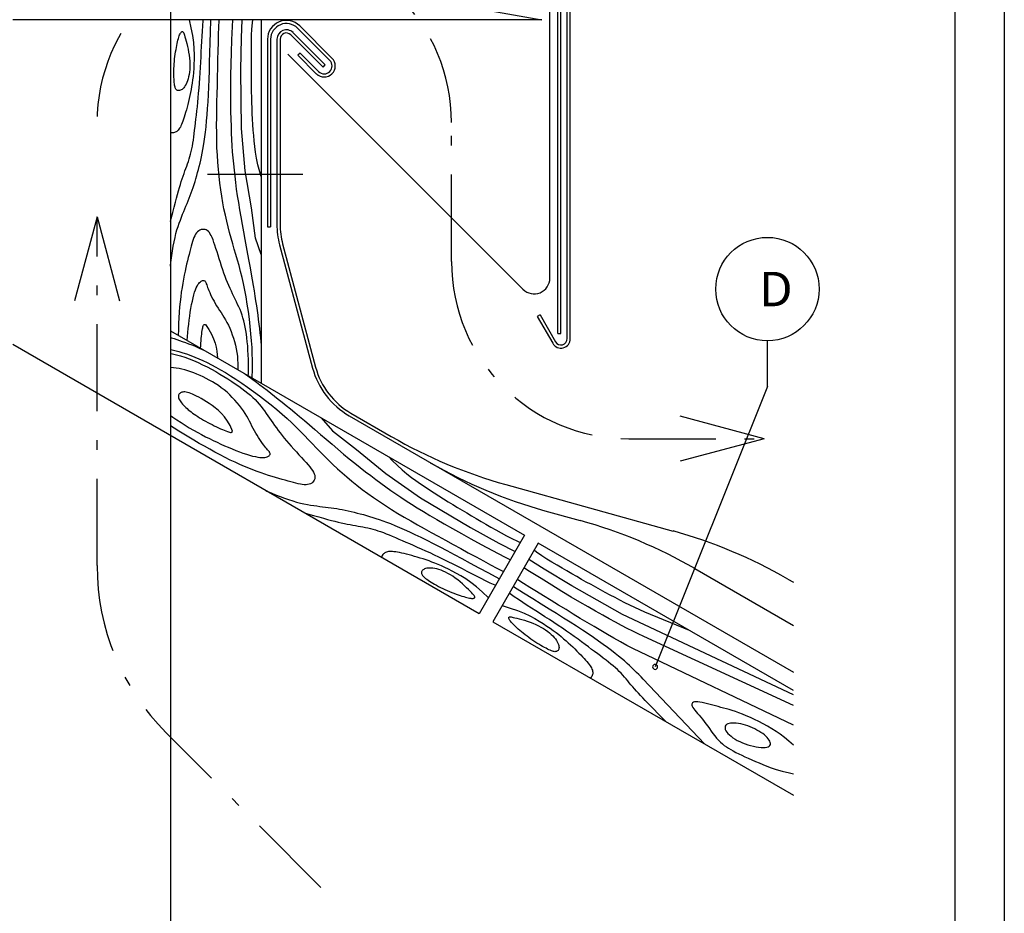
# Model space of a CAD drawing. Extents: x 2023 to 2233, y -975 to -678.
# Drawn here: x 2133 to 2233, y -827 to -736 of the extents above; entities that cross this region are included whole.
import ezdxf
from ezdxf.enums import TextEntityAlignment as Align

# ---------------------------------------------------------------- set-up
doc = ezdxf.new("R2010")
doc.units = 0
doc.header["$LTSCALE"] = 3.925
doc.linetypes.add('AUSGEZOGEN', pattern=[0])
doc.linetypes.add('MEGACAD_LTYPE4', pattern=[4, 2.25, -0.75, 0.25, -0.75])
doc.layers.get('0').update_dxf_attribs({"linetype": 'CONTINUOUS'})
doc.layers.get('DEFPOINTS').update_dxf_attribs({"linetype": 'CONTINUOUS'})
for name, color, linetype in [('00_GESAMTRASTER', 7, 'CONTINUOUS'), ('3_1_NEUBAU_NICHT_TR_', 7, 'CONTINUOUS'), ('3_2_T_REN', 7, 'CONTINUOUS'), ('99_1_B_KOTEN_BESTAND', 7, 'CONTINUOUS'), ('99_2_A_KOTEN_1974', 7, 'CONTINUOUS'), ('A__BFASSB50____', 7, 'CONTINUOUS'), ('A__BWA_TB50____', 7, 'CONTINUOUS')]:
    doc.layers.add(name, color=color, linetype=linetype)
doc.styles.add('ARIAL', font='ARIAL.TTF')

# ---------------------------------------------------------------- blocks, each defined once
blk = doc.blocks.new('NEDZINK_RAHMEN_NNN00')
at = {"layer": '00_GESAMTRASTER', "color": 1, "linetype": 'AUSGEZOGEN'}
blk.add_line((2233.24, -975), (2233.24, -678), dxfattribs=at)
at = {"layer": '99_2_A_KOTEN_1974', "color": 7, "linetype": 'AUSGEZOGEN'}
blk.add_line((2228.24, -970), (2228.24, -683), dxfattribs=at)

msp = doc.modelspace()

# ---------------------------------------------------------------- linework, layer by layer
at = {"color": 7, "linetype": 'AUSGEZOGEN'}
for p, q in [((2188.84, -768.83), (2188.84, -719.79)), ((2189.16, -768.83), (2189.16, -719.79)), ((2186.08, -766.43), (2185.8, -766.59)), ((2185.8, -766.59), (2187.37, -769.31)), ((2186.08, -766.43), (2187.65, -769.15))]:
    msp.add_line(p, q, dxfattribs=at)
at = {"color": 3, "linetype": 'MEGACAD_LTYPE4'}
for p, q in [((2177.09, -761), (2177.09, -746.88)), ((2141.09, -756.48), (2138.29, -766.91)), ((2141.09, -791.89), (2141.09, -756.48)), ((2141.09, -756.48), (2143.88, -766.91)), ((2208.84, -779), (2198.4, -776.21)), ((2195.09, -779), (2208.84, -779)), ((2208.84, -779), (2198.4, -781.8))]:
    msp.add_line(p, q, dxfattribs=at)
for centre, radius, start, end in [((2159.09, -746.88), 18, 0, 180), ((2195.09, -761), 18, 180, 270), ((2165.09, -791.89), 24, 180, 225)]:
    msp.add_arc(centre, radius, start, end, dxfattribs=at)
at = {"color": 7, "linetype": 'AUSGEZOGEN'}
for radius in [0.96, 0.64]:
    msp.add_arc((2188.2, -768.83), radius, 210, 360, dxfattribs=at)
at = {"layer": '00_GESAMTRASTER', "color": 1, "linetype": 'AUSGEZOGEN'}
for points in [[(2148.54, -756.93), (2148.62, -756.62), (2148.79, -756.01), (2148.93, -755.47), (2149.05, -754.99), (2149.16, -754.57), (2149.26, -754.18), (2149.36, -753.83), (2149.45, -753.5), (2149.55, -753.18), (2149.64, -752.88), (2149.74, -752.6), (2149.84, -752.32), (2149.93, -752.06), (2150.02, -751.8), (2150.11, -751.55), (2150.2, -751.31), (2150.28, -751.07), (2150.37, -750.83), (2150.45, -750.59), (2150.52, -750.35), (2150.59, -750.1), (2150.66, -749.84), (2150.72, -749.57), (2150.77, -749.28), (2150.82, -748.99), (2150.87, -748.68), (2150.92, -748.35), (2150.96, -748.02), (2151, -747.67), (2151.04, -747.3), (2151.09, -746.93), (2151.13, -746.53), (2151.18, -746.13), (2151.23, -745.71), (2151.28, -745.28), (2151.32, -744.83), (2151.37, -744.37), (2151.41, -743.9), (2151.45, -743.4), (2151.49, -742.9), (2151.53, -742.38), (2151.56, -741.85), (2151.59, -741.31), (2151.62, -740.77), (2151.65, -740.23), (2151.68, -739.7), (2151.7, -739.16), (2151.73, -738.64), (2151.76, -738.12), (2151.79, -737.6), (2151.83, -737.07), (2151.87, -736.54), (2151.88, -736.44)], [(2148.54, -761.47), (2148.55, -761.36), (2148.62, -760.88), (2148.68, -760.39), (2148.76, -759.92), (2148.83, -759.45), (2148.92, -759), (2149.01, -758.57), (2149.1, -758.17), (2149.21, -757.79), (2149.32, -757.44), (2149.43, -757.11), (2149.55, -756.79), (2149.66, -756.49), (2149.78, -756.2), (2149.9, -755.92), (2150.01, -755.65), (2150.12, -755.38), (2150.24, -755.11), (2150.34, -754.85), (2150.45, -754.58), (2150.55, -754.31), (2150.65, -754.04), (2150.75, -753.77), (2150.85, -753.48), (2150.95, -753.19), (2151.04, -752.89), (2151.13, -752.59), (2151.22, -752.28), (2151.3, -751.97), (2151.39, -751.65), (2151.47, -751.34), (2151.55, -751.02), (2151.62, -750.7), (2151.7, -750.36), (2151.77, -750.01), (2151.84, -749.64), (2151.91, -749.24), (2151.97, -748.82), (2152.04, -748.35), (2152.1, -747.85), (2152.16, -747.31), (2152.21, -746.73), (2152.27, -746.11), (2152.31, -745.46), (2152.36, -744.77), (2152.4, -744.04), (2152.44, -743.29), (2152.47, -742.49), (2152.5, -741.65), (2152.52, -740.76), (2152.55, -739.81), (2152.58, -738.79), (2152.61, -737.69), (2152.65, -736.51), (2152.66, -736.44)], [(2150.43, -736.44), (2150.63, -737.27), (2150.78, -738.06), (2150.88, -738.76), (2150.93, -739.4), (2150.95, -739.97), (2150.95, -740.49), (2150.93, -740.97), (2150.91, -741.41), (2150.88, -741.82), (2150.84, -742.2), (2150.8, -742.56), (2150.75, -742.9), (2150.7, -743.22), (2150.65, -743.54), (2150.59, -743.84), (2150.52, -744.15), (2150.45, -744.45), (2150.38, -744.75), (2150.31, -745.05), (2150.24, -745.33), (2150.16, -745.6), (2150.09, -745.86), (2150.02, -746.1), (2149.95, -746.33), (2149.88, -746.54), (2149.81, -746.74), (2149.74, -746.92), (2149.68, -747.08), (2149.61, -747.23), (2149.55, -747.36), (2149.48, -747.47), (2149.41, -747.57), (2149.34, -747.66), (2149.27, -747.73), (2149.2, -747.79), (2149.12, -747.83), (2149.04, -747.87), (2148.95, -747.9), (2148.86, -747.92), (2148.76, -747.93), (2148.65, -747.92), (2148.54, -747.89)], [(2156.85, -772.84), (2156.86, -772.64), (2156.88, -772.12), (2156.89, -771.58), (2156.88, -771), (2156.86, -770.39), (2156.83, -769.74), (2156.78, -769.05), (2156.72, -768.33), (2156.65, -767.59), (2156.56, -766.84), (2156.46, -766.08), (2156.35, -765.33), (2156.23, -764.6), (2156.1, -763.9), (2155.97, -763.24), (2155.82, -762.61), (2155.67, -762), (2155.51, -761.42), (2155.35, -760.85), (2155.19, -760.3), (2155.03, -759.75), (2154.87, -759.19), (2154.71, -758.63), (2154.55, -758.06), (2154.4, -757.48), (2154.26, -756.89), (2154.12, -756.28), (2153.98, -755.66), (2153.86, -755.03), (2153.75, -754.38), (2153.65, -753.72), (2153.56, -753.04), (2153.48, -752.35), (2153.41, -751.64), (2153.35, -750.92), (2153.31, -750.19), (2153.27, -749.45), (2153.25, -748.7), (2153.24, -747.94), (2153.23, -747.17), (2153.24, -746.39), (2153.25, -745.6), (2153.27, -744.79), (2153.29, -743.97), (2153.31, -743.13), (2153.33, -742.26), (2153.35, -741.38), (2153.37, -740.49), (2153.39, -739.61), (2153.41, -738.76), (2153.44, -737.95), (2153.47, -737.2), (2153.51, -736.52), (2153.52, -736.44)], [(2157.76, -769.29), (2157.75, -769.17), (2157.71, -768.71), (2157.66, -768.26), (2157.61, -767.8), (2157.56, -767.35), (2157.5, -766.9), (2157.44, -766.44), (2157.38, -765.97), (2157.31, -765.5), (2157.23, -765.01), (2157.16, -764.51), (2157.07, -763.99), (2156.98, -763.45), (2156.88, -762.87), (2156.78, -762.27), (2156.66, -761.63), (2156.54, -760.95), (2156.41, -760.24), (2156.27, -759.5), (2156.13, -758.75), (2155.99, -757.99), (2155.85, -757.23), (2155.72, -756.48), (2155.59, -755.74), (2155.48, -755.02), (2155.37, -754.33), (2155.27, -753.65), (2155.19, -752.99), (2155.11, -752.35), (2155.04, -751.71), (2154.97, -751.09), (2154.91, -750.47), (2154.86, -749.86), (2154.82, -749.24), (2154.78, -748.61), (2154.75, -747.95), (2154.73, -747.27), (2154.71, -746.55), (2154.69, -745.78), (2154.68, -744.96), (2154.68, -744.07), (2154.68, -743.11), (2154.69, -742.08), (2154.71, -740.97), (2154.74, -739.78), (2154.79, -738.5), (2154.84, -737.12), (2154.88, -736.44)], [(2157.76, -760.3), (2157.2, -758.63), (2156.77, -755.56), (2156.13, -751.78), (2155.77, -747.5), (2155.7, -741.57), (2155.77, -738.29), (2155.84, -736.44)], [(2157.76, -752.37), (2157.62, -751.9), (2157.43, -751.17), (2157.29, -750.5), (2157.19, -749.9), (2157.11, -749.32), (2157.06, -748.76), (2157.01, -748.21), (2156.96, -747.65), (2156.92, -747.09), (2156.89, -746.53), (2156.86, -745.98), (2156.84, -745.42), (2156.82, -744.86), (2156.81, -744.31), (2156.79, -743.76), (2156.78, -743.2), (2156.78, -742.65), (2156.77, -742.1), (2156.77, -741.54), (2156.77, -740.97), (2156.77, -740.4), (2156.77, -739.82), (2156.77, -739.23), (2156.78, -738.62), (2156.79, -738.01), (2156.82, -737.4), (2156.87, -736.77), (2156.91, -736.44)], [(2156.45, -772.61), (2156.46, -772.42), (2156.47, -771.92), (2156.47, -771.42), (2156.46, -770.94), (2156.45, -770.47), (2156.42, -770.01), (2156.39, -769.57), (2156.35, -769.15), (2156.31, -768.75), (2156.26, -768.37), (2156.21, -768.01), (2156.14, -767.67), (2156.07, -767.34), (2156, -767.03), (2155.91, -766.73), (2155.82, -766.44), (2155.72, -766.15), (2155.61, -765.88), (2155.49, -765.61), (2155.37, -765.35), (2155.24, -765.08), (2155.11, -764.82), (2154.99, -764.55), (2154.86, -764.28), (2154.73, -764.01), (2154.6, -763.73), (2154.47, -763.44), (2154.35, -763.14), (2154.22, -762.83), (2154.1, -762.51), (2153.98, -762.18), (2153.86, -761.83), (2153.74, -761.47), (2153.62, -761.11), (2153.5, -760.74), (2153.39, -760.37), (2153.28, -760.01), (2153.17, -759.67), (2153.07, -759.35), (2152.96, -759.06), (2152.87, -758.8), (2152.78, -758.57), (2152.68, -758.37), (2152.59, -758.21), (2152.5, -758.07), (2152.4, -757.95), (2152.29, -757.86), (2152.18, -757.8), (2152.06, -757.76), (2151.93, -757.74), (2151.8, -757.74), (2151.67, -757.76), (2151.54, -757.81), (2151.42, -757.88), (2151.3, -757.97), (2151.19, -758.08), (2151.1, -758.22), (2151.01, -758.38), (2150.93, -758.55), (2150.86, -758.75), (2150.79, -758.97), (2150.72, -759.2), (2150.66, -759.45), (2150.59, -759.71), (2150.51, -759.99), (2150.44, -760.29), (2150.36, -760.6), (2150.27, -760.92), (2150.19, -761.26), (2150.11, -761.62), (2150.03, -761.99), (2149.94, -762.38), (2149.87, -762.78), (2149.79, -763.21), (2149.72, -763.65), (2149.65, -764.11), (2149.59, -764.59), (2149.53, -765.09), (2149.48, -765.61), (2149.43, -766.15), (2149.4, -766.71), (2149.37, -767.3), (2149.35, -767.89), (2149.33, -768.5)], [(2150.25, -769.03), (2150.28, -768.63), (2150.32, -768.2), (2150.36, -767.79), (2150.4, -767.37), (2150.45, -766.96), (2150.5, -766.56), (2150.56, -766.15), (2150.63, -765.76), (2150.69, -765.38), (2150.77, -765.02), (2150.84, -764.69), (2150.92, -764.38), (2151, -764.11), (2151.08, -763.87), (2151.17, -763.67), (2151.25, -763.5), (2151.34, -763.35), (2151.42, -763.24), (2151.51, -763.14), (2151.59, -763.07), (2151.66, -763.01), (2151.73, -762.97), (2151.79, -762.94), (2151.85, -762.92), (2151.9, -762.92), (2151.95, -762.93), (2151.99, -762.95), (2152.03, -762.97), (2152.07, -763.01), (2152.1, -763.06), (2152.13, -763.12), (2152.16, -763.19), (2152.19, -763.28), (2152.23, -763.38), (2152.27, -763.5), (2152.32, -763.64), (2152.38, -763.79), (2152.45, -763.96), (2152.53, -764.16), (2152.63, -764.36), (2152.73, -764.58), (2152.85, -764.81), (2152.97, -765.04), (2153.1, -765.27), (2153.23, -765.51)], [(2153.23, -765.51), (2153.38, -765.73), (2153.52, -765.96), (2153.68, -766.19), (2153.83, -766.43), (2153.98, -766.67), (2154.13, -766.92), (2154.28, -767.19), (2154.43, -767.48), (2154.57, -767.78), (2154.7, -768.1), (2154.83, -768.44), (2154.94, -768.78), (2155.05, -769.14), (2155.14, -769.5), (2155.22, -769.87), (2155.29, -770.24), (2155.34, -770.61), (2155.37, -770.97), (2155.39, -771.34), (2155.4, -771.7), (2155.4, -772)], [(2151.6, -769.81), (2151.61, -769.79), (2151.62, -769.55), (2151.63, -769.3), (2151.65, -769.05), (2151.67, -768.82), (2151.69, -768.59), (2151.72, -768.38), (2151.74, -768.18), (2151.77, -768), (2151.79, -767.85), (2151.82, -767.72), (2151.84, -767.62), (2151.87, -767.54), (2151.9, -767.48), (2151.94, -767.44), (2151.98, -767.41), (2152.03, -767.41), (2152.09, -767.41)], [(2152.09, -767.41), (2152.44, -767.9), (2152.71, -768.38), (2152.92, -768.84), (2153.08, -769.28), (2153.18, -769.7), (2153.26, -770.11), (2153.3, -770.49), (2153.33, -770.8)], [(2148.54, -768.72), (2148.64, -768.75), (2148.91, -768.83), (2149.18, -768.92), (2149.46, -769.02), (2149.75, -769.12), (2150.06, -769.23), (2150.38, -769.35), (2150.71, -769.47), (2151.05, -769.61), (2151.41, -769.76), (2151.78, -769.92), (2151.86, -769.96)], [(2148.54, -769.93), (2148.6, -769.94), (2149, -770.03), (2149.39, -770.14), (2149.79, -770.26), (2150.19, -770.39), (2150.6, -770.54), (2151.01, -770.7), (2151.42, -770.87), (2151.84, -771.05), (2152.27, -771.26), (2152.71, -771.48), (2153.17, -771.72), (2153.64, -771.99), (2154.14, -772.28), (2154.66, -772.6), (2155.2, -772.95), (2155.78, -773.34), (2156.37, -773.75), (2156.98, -774.19), (2157.59, -774.64), (2158.19, -775.1), (2158.79, -775.57), (2159.36, -776.04), (2159.9, -776.5), (2160.4, -776.95), (2160.88, -777.4), (2161.33, -777.83), (2161.75, -778.26), (2162.16, -778.68), (2162.56, -779.1), (2162.96, -779.51), (2163.36, -779.93), (2163.77, -780.35), (2164.18, -780.77), (2164.61, -781.19), (2165.05, -781.61), (2165.5, -782.04), (2165.97, -782.46), (2166.46, -782.88), (2166.96, -783.3), (2167.49, -783.72), (2168.03, -784.14), (2168.59, -784.55), (2169.17, -784.97), (2169.77, -785.38), (2170.38, -785.78), (2171, -786.18), (2171.64, -786.58), (2172.29, -786.97), (2172.95, -787.35), (2173.63, -787.74), (2174.32, -788.12), (2175.03, -788.51), (2175.75, -788.91), (2176.49, -789.31), (2177.25, -789.73), (2178.03, -790.15), (2178.8, -790.58), (2179.58, -791), (2180.33, -791.41), (2181.04, -791.79), (2181.71, -792.14), (2182.32, -792.44), (2182.39, -792.47)], [(2148.54, -770.35), (2148.76, -770.39), (2149.15, -770.48), (2149.57, -770.59), (2150, -770.73), (2150.44, -770.89), (2150.89, -771.07), (2151.35, -771.27), (2151.8, -771.48), (2152.26, -771.71), (2152.7, -771.94), (2153.14, -772.18), (2153.57, -772.43), (2153.98, -772.67), (2154.38, -772.92), (2154.77, -773.17), (2155.13, -773.42), (2155.48, -773.66), (2155.8, -773.9), (2156.11, -774.13), (2156.39, -774.36), (2156.66, -774.59), (2156.91, -774.81), (2157.14, -775.03), (2157.36, -775.26), (2157.56, -775.48), (2157.75, -775.71), (2157.94, -775.95), (2158.11, -776.18), (2158.28, -776.42), (2158.45, -776.66), (2158.61, -776.9), (2158.78, -777.15), (2158.94, -777.39), (2159.12, -777.64), (2159.3, -777.89), (2159.49, -778.15), (2159.68, -778.41), (2159.89, -778.67), (2160.1, -778.94), (2160.33, -779.21), (2160.57, -779.48), (2160.82, -779.77), (2161.08, -780.05), (2161.34, -780.34), (2161.6, -780.62), (2161.85, -780.9), (2162.09, -781.16), (2162.32, -781.41), (2162.52, -781.64), (2162.7, -781.86), (2162.85, -782.05), (2162.98, -782.23), (2163.07, -782.39), (2163.15, -782.55), (2163.2, -782.69), (2163.22, -782.82), (2163.22, -782.95), (2163.2, -783.08), (2163.15, -783.2), (2163.09, -783.31), (2163, -783.41), (2162.89, -783.5), (2162.77, -783.57), (2162.63, -783.63), (2162.48, -783.66), (2162.32, -783.68), (2162.14, -783.68), (2161.94, -783.66), (2161.74, -783.62), (2161.52, -783.57), (2161.28, -783.51), (2161.03, -783.45), (2160.77, -783.38), (2160.49, -783.3), (2160.19, -783.22), (2159.89, -783.13), (2159.56, -783.04), (2159.23, -782.94), (2158.88, -782.84), (2158.52, -782.72), (2158.14, -782.6), (2157.75, -782.46), (2157.34, -782.32), (2156.92, -782.16), (2156.49, -781.99), (2156.05, -781.81), (2155.58, -781.61), (2155.11, -781.39), (2154.62, -781.16), (2154.11, -780.91), (2153.59, -780.64), (2153.06, -780.36), (2152.53, -780.07), (2152, -779.77), (2151.46, -779.47), (2150.93, -779.16), (2150.41, -778.85), (2149.9, -778.54), (2149.4, -778.24), (2148.92, -777.93), (2148.54, -777.69)], [(2157.07, -778.19), (2156.95, -777.95), (2156.82, -777.71), (2156.7, -777.46), (2156.57, -777.21), (2156.44, -776.96), (2156.3, -776.7), (2156.14, -776.44), (2155.96, -776.17), (2155.77, -775.89), (2155.56, -775.62), (2155.33, -775.34), (2155.09, -775.07), (2154.83, -774.8), (2154.56, -774.54), (2154.29, -774.28), (2154, -774.04), (2153.71, -773.82), (2153.41, -773.6), (2153.1, -773.4), (2152.8, -773.21), (2152.49, -773.04), (2152.17, -772.87), (2151.86, -772.72), (2151.55, -772.58), (2151.23, -772.44), (2150.92, -772.32), (2150.61, -772.2), (2150.31, -772.1), (2150.01, -772.01), (2149.71, -771.93), (2149.42, -771.87), (2149.13, -771.82), (2148.85, -771.79), (2148.57, -771.77), (2148.54, -771.77)], [(2156.06, -772.38), (2156.16, -772.45), (2156.53, -772.71), (2156.91, -772.98), (2157.27, -773.24), (2157.64, -773.52), (2158.01, -773.79), (2158.37, -774.08), (2158.74, -774.37), (2159.12, -774.66), (2159.5, -774.97), (2159.9, -775.29), (2160.3, -775.62), (2160.73, -775.97), (2161.18, -776.34), (2161.65, -776.73), (2162.15, -777.16), (2162.67, -777.6), (2163.22, -778.07), (2163.79, -778.56), (2164.37, -779.06), (2164.96, -779.56), (2165.55, -780.06), (2166.13, -780.55), (2166.71, -781.03), (2167.27, -781.48), (2167.82, -781.92), (2168.36, -782.35), (2168.89, -782.75), (2169.41, -783.14), (2169.92, -783.52), (2170.43, -783.89), (2170.94, -784.25), (2171.44, -784.6), (2171.96, -784.95), (2172.49, -785.3), (2173.04, -785.65), (2173.61, -786.01), (2174.23, -786.39), (2174.89, -786.79), (2175.6, -787.21), (2176.36, -787.65), (2177.19, -788.13), (2178.09, -788.64), (2179.06, -789.17), (2180.11, -789.74), (2181.24, -790.35), (2182.46, -790.99), (2183.07, -791.3)], [(2148.54, -776.63), (2148.8, -776.82), (2149.2, -777.09), (2149.62, -777.36), (2150.04, -777.62), (2150.46, -777.88), (2150.89, -778.12), (2151.31, -778.36), (2151.71, -778.58), (2152.11, -778.79), (2152.51, -778.99), (2152.9, -779.18), (2153.28, -779.36), (2153.66, -779.54), (2154.04, -779.71), (2154.42, -779.87), (2154.8, -780.03), (2155.18, -780.18), (2155.55, -780.32), (2155.91, -780.45), (2156.26, -780.57), (2156.59, -780.67), (2156.89, -780.76), (2157.17, -780.82), (2157.42, -780.87), (2157.64, -780.9), (2157.83, -780.91), (2157.99, -780.9), (2158.13, -780.89), (2158.26, -780.86), (2158.36, -780.83), (2158.45, -780.8), (2158.52, -780.76), (2158.57, -780.72), (2158.62, -780.68), (2158.65, -780.63), (2158.67, -780.59), (2158.67, -780.54), (2158.67, -780.49), (2158.65, -780.44), (2158.62, -780.39), (2158.59, -780.33), (2158.54, -780.27), (2158.48, -780.2), (2158.41, -780.12), (2158.33, -780.03), (2158.24, -779.92), (2158.13, -779.79), (2158.02, -779.64), (2157.89, -779.47), (2157.76, -779.28), (2157.62, -779.08), (2157.48, -778.87), (2157.34, -778.65), (2157.21, -778.42), (2157.07, -778.19)], [(2163.84, -776.87), (2165.01, -778.19), (2167.45, -780.1), (2170.41, -782.54), (2173.94, -784.99), (2179.03, -788.02), (2181.91, -789.6), (2183.55, -790.46)], [(2170.71, -780.84), (2171.05, -781.2), (2171.59, -781.72), (2172.09, -782.17), (2172.57, -782.57), (2173.03, -782.92), (2173.48, -783.25), (2173.94, -783.57), (2174.4, -783.89), (2174.87, -784.2), (2175.33, -784.51), (2175.8, -784.81), (2176.27, -785.11), (2176.75, -785.4), (2177.22, -785.69), (2177.69, -785.98), (2178.16, -786.26), (2178.64, -786.54), (2179.12, -786.83), (2179.6, -787.11), (2180.09, -787.39), (2180.59, -787.68), (2181.09, -787.97), (2181.6, -788.26), (2182.13, -788.56), (2182.66, -788.85), (2183.21, -789.13), (2183.78, -789.4), (2184.08, -789.53)], [(2158.22, -784.27), (2158.33, -784.31), (2158.78, -784.5), (2159.23, -784.68), (2159.68, -784.86), (2160.12, -785.03), (2160.55, -785.18), (2160.97, -785.32), (2161.36, -785.43), (2161.74, -785.53), (2162.1, -785.61), (2162.45, -785.68), (2162.78, -785.74), (2163.1, -785.79), (2163.41, -785.83), (2163.71, -785.87), (2164, -785.91), (2164.29, -785.94), (2164.58, -785.98), (2164.86, -786.02), (2165.14, -786.06), (2165.43, -786.1), (2165.71, -786.15), (2166, -786.2), (2166.3, -786.26), (2166.6, -786.33), (2166.9, -786.4), (2167.21, -786.47), (2167.52, -786.55), (2167.83, -786.63), (2168.15, -786.71), (2168.46, -786.8), (2168.77, -786.89), (2169.09, -786.99), (2169.42, -787.09), (2169.76, -787.2), (2170.12, -787.33), (2170.5, -787.47), (2170.9, -787.62), (2171.33, -787.8), (2171.8, -788), (2172.29, -788.22), (2172.82, -788.46), (2173.38, -788.72), (2173.98, -789.01), (2174.6, -789.31), (2175.24, -789.64), (2175.92, -789.99), (2176.62, -790.36), (2177.36, -790.75), (2178.15, -791.17), (2178.98, -791.63), (2179.88, -792.11), (2180.85, -792.63), (2181.9, -793.19), (2181.96, -793.22)], [(2162.15, -786.54), (2162.46, -786.62), (2163.08, -786.79), (2163.62, -786.94), (2164.09, -787.07), (2164.51, -787.19), (2164.89, -787.29), (2165.25, -787.38), (2165.58, -787.47), (2165.9, -787.54), (2166.21, -787.61), (2166.51, -787.67), (2166.79, -787.72), (2167.07, -787.77), (2167.34, -787.82), (2167.6, -787.87), (2167.85, -787.91), (2168.1, -787.96), (2168.35, -788.01), (2168.6, -788.06), (2168.85, -788.12), (2169.1, -788.18), (2169.36, -788.25), (2169.62, -788.34), (2169.89, -788.43), (2170.18, -788.53), (2170.47, -788.65), (2170.77, -788.77), (2171.08, -788.9), (2171.41, -789.04), (2171.74, -789.19), (2172.09, -789.34), (2172.45, -789.49), (2172.83, -789.65), (2173.21, -789.82), (2173.61, -790), (2174.02, -790.18), (2174.44, -790.37), (2174.88, -790.57), (2175.33, -790.78), (2175.78, -791), (2176.25, -791.23), (2176.73, -791.46), (2177.21, -791.7), (2177.69, -791.95), (2178.17, -792.19), (2178.65, -792.44), (2179.12, -792.68), (2179.59, -792.92), (2180.06, -793.16), (2180.52, -793.39), (2181, -793.62), (2181.48, -793.85), (2181.57, -793.89)], [(2180.84, -795.15), (2180.22, -794.56), (2179.62, -794.04), (2179.06, -793.6), (2178.53, -793.23), (2178.05, -792.93), (2177.59, -792.67), (2177.17, -792.45), (2176.78, -792.25), (2176.41, -792.07), (2176.06, -791.91), (2175.73, -791.77), (2175.41, -791.64), (2175.11, -791.52), (2174.81, -791.41), (2174.51, -791.31), (2174.21, -791.21), (2173.92, -791.12), (2173.62, -791.03), (2173.33, -790.95), (2173.05, -790.87), (2172.78, -790.8), (2172.52, -790.73), (2172.27, -790.67), (2172.03, -790.62), (2171.82, -790.57), (2171.61, -790.53), (2171.43, -790.5), (2171.25, -790.48), (2171.09, -790.46), (2170.95, -790.45), (2170.82, -790.45), (2170.7, -790.46), (2170.59, -790.48), (2170.49, -790.51), (2170.4, -790.54), (2170.32, -790.59), (2170.25, -790.64), (2170.18, -790.7), (2170.12, -790.77), (2170.06, -790.85), (2170.01, -790.95), (2169.98, -791.06)], [(2201.28, -798.49), (2196.72, -796.6), (2196.21, -796.37), (2195.7, -796.13), (2195.2, -795.89), (2194.7, -795.65), (2194.2, -795.4), (2193.7, -795.14), (2193.21, -794.88), (2192.71, -794.62), (2192.23, -794.36), (2191.74, -794.09), (2191.26, -793.82), (2190.78, -793.55), (2190.3, -793.28), (2189.81, -793), (2189.32, -792.72), (2188.82, -792.43), (2188.32, -792.14), (2187.81, -791.85), (2187.29, -791.54), (2186.77, -791.22), (2186.25, -790.89), (2185.73, -790.53), (2185.47, -790.33)], [(2211.81, -805.02), (2194.47, -796.85), (2189.3, -793.95), (2186.5, -792.24), (2184.93, -791.26)], [(2211.81, -806.08), (2196.62, -799.08), (2196.06, -798.81), (2195.5, -798.54), (2194.94, -798.26), (2194.36, -797.96), (2193.75, -797.64), (2193.12, -797.3), (2192.45, -796.92), (2191.73, -796.52), (2190.96, -796.08), (2190.13, -795.6), (2189.24, -795.08), (2188.29, -794.5), (2187.27, -793.88), (2186.19, -793.2), (2185.02, -792.47), (2184.45, -792.1)], [(2202.79, -810), (2196.56, -803.42), (2196.34, -803.19), (2196.11, -802.96), (2195.88, -802.73), (2195.65, -802.5), (2195.41, -802.27), (2195.17, -802.04), (2194.92, -801.81), (2194.65, -801.57), (2194.36, -801.32), (2194.05, -801.07), (2193.72, -800.8), (2193.35, -800.51), (2192.94, -800.21), (2192.5, -799.88), (2192.03, -799.55), (2191.52, -799.19), (2190.98, -798.82), (2190.4, -798.44), (2189.8, -798.04), (2189.16, -797.63), (2188.48, -797.21), (2187.77, -796.76), (2187.02, -796.3), (2186.21, -795.8), (2185.34, -795.26), (2184.4, -794.68), (2183.39, -794.05), (2183.34, -794.02)], [(2211.81, -808.08), (2196.23, -800.65), (2195.57, -800.33), (2194.91, -799.99), (2194.25, -799.63), (2193.59, -799.26), (2192.92, -798.88), (2192.25, -798.49), (2191.57, -798.08), (2190.88, -797.66), (2190.17, -797.24), (2189.45, -796.8), (2188.72, -796.35), (2187.96, -795.89), (2187.2, -795.43), (2186.45, -794.97), (2185.72, -794.52), (2185.04, -794.1), (2184.4, -793.69), (2183.83, -793.32), (2183.77, -793.27)], [(2198.93, -807.77), (2196.75, -805.57), (2196.51, -805.32), (2196.29, -805.08), (2196.07, -804.85), (2195.87, -804.62), (2195.68, -804.4), (2195.5, -804.19), (2195.32, -803.98), (2195.15, -803.78), (2194.99, -803.58), (2194.82, -803.39), (2194.66, -803.2), (2194.49, -803.01), (2194.31, -802.82), (2194.13, -802.63), (2193.94, -802.45), (2193.74, -802.26), (2193.52, -802.07), (2193.29, -801.88), (2193.04, -801.68), (2192.79, -801.48), (2192.51, -801.28), (2192.23, -801.06), (2191.94, -800.85), (2191.63, -800.62), (2191.32, -800.39), (2190.99, -800.14), (2190.65, -799.89), (2190.3, -799.63), (2189.94, -799.37), (2189.56, -799.1), (2189.17, -798.82), (2188.77, -798.54), (2188.35, -798.25), (2187.92, -797.96), (2187.48, -797.67), (2187.03, -797.37), (2186.57, -797.08), (2186.12, -796.79), (2185.67, -796.49), (2185.22, -796.2), (2184.78, -795.92), (2184.34, -795.63), (2183.91, -795.34), (2183.47, -795.05), (2183.04, -794.75), (2182.95, -794.69)], [(2182.23, -795.95), (2183.05, -796.19), (2183.8, -796.45), (2184.46, -796.72), (2185.04, -796.99), (2185.55, -797.26), (2186, -797.52), (2186.4, -797.78), (2186.77, -798.02), (2187.11, -798.25), (2187.42, -798.47), (2187.71, -798.68), (2187.98, -798.89), (2188.23, -799.1), (2188.48, -799.31), (2188.72, -799.51), (2188.95, -799.72), (2189.18, -799.93), (2189.4, -800.14), (2189.62, -800.35), (2189.83, -800.56), (2190.03, -800.76), (2190.21, -800.95), (2190.39, -801.14), (2190.55, -801.31), (2190.7, -801.48), (2190.84, -801.63), (2190.96, -801.78), (2191.06, -801.92), (2191.16, -802.05), (2191.24, -802.17), (2191.31, -802.28), (2191.36, -802.39), (2191.4, -802.49), (2191.42, -802.59), (2191.44, -802.69), (2191.44, -802.78), (2191.43, -802.87), (2191.41, -802.96), (2191.38, -803.05), (2191.34, -803.14), (2191.28, -803.23), (2191.2, -803.31)], [(2211.81, -810.13), (2211.81, -810.13), (2211.35, -809.7), (2210.91, -809.33), (2210.48, -809.01), (2210.06, -808.72), (2209.63, -808.45), (2209.19, -808.2), (2208.75, -807.96), (2208.31, -807.73), (2207.87, -807.52), (2207.45, -807.32), (2207.03, -807.14), (2206.64, -806.98), (2206.26, -806.83), (2205.92, -806.71), (2205.6, -806.6), (2205.29, -806.51), (2205.01, -806.42), (2204.73, -806.35), (2204.46, -806.28), (2204.19, -806.21), (2203.92, -806.14), (2203.64, -806.07), (2203.36, -805.99), (2203.08, -805.92), (2202.81, -805.86), (2202.55, -805.8), (2202.32, -805.76), (2202.1, -805.73), (2201.92, -805.72), (2201.77, -805.73), (2201.66, -805.76), (2201.58, -805.81), (2201.53, -805.88), (2201.51, -805.96), (2201.51, -806.06), (2201.55, -806.17), (2201.61, -806.3), (2201.7, -806.43), (2201.81, -806.58), (2201.94, -806.74), (2202.08, -806.91), (2202.23, -807.09), (2202.4, -807.29), (2202.57, -807.49), (2202.75, -807.72), (2202.93, -807.95), (2203.11, -808.19), (2203.29, -808.44), (2203.47, -808.69), (2203.65, -808.94), (2203.84, -809.18), (2204.02, -809.41), (2204.21, -809.62), (2204.4, -809.81), (2204.6, -809.98), (2204.8, -810.14), (2205.01, -810.29), (2205.23, -810.43), (2205.46, -810.57), (2205.71, -810.71), (2205.98, -810.85), (2206.26, -810.99), (2206.57, -811.14), (2206.89, -811.29), (2207.23, -811.45), (2207.58, -811.61), (2207.95, -811.77), (2208.33, -811.93), (2208.72, -812.09), (2209.12, -812.25), (2209.57, -812.41), (2210.08, -812.58), (2210.68, -812.76), (2211.41, -812.94), (2211.81, -813.04)]]:
    msp.add_lwpolyline(points, dxfattribs=at)
for points in [[(2150.48, -740.36), (2150.5, -740.66), (2150.51, -740.95), (2150.51, -741.23), (2150.5, -741.5), (2150.47, -741.76), (2150.44, -742.01), (2150.39, -742.24), (2150.34, -742.45), (2150.28, -742.65), (2150.21, -742.83), (2150.13, -742.99), (2150.05, -743.13), (2149.97, -743.26), (2149.89, -743.36), (2149.8, -743.45), (2149.72, -743.52), (2149.63, -743.58), (2149.55, -743.61), (2149.47, -743.64), (2149.4, -743.64), (2149.33, -743.64), (2149.26, -743.62), (2149.2, -743.59), (2149.15, -743.55), (2149.1, -743.5), (2149.06, -743.44), (2149.03, -743.37), (2149.01, -743.29), (2148.98, -743.19), (2148.96, -743.08), (2148.95, -742.95), (2148.93, -742.81), (2148.92, -742.65), (2148.91, -742.47), (2148.9, -742.28), (2148.9, -742.08), (2148.89, -741.86), (2148.89, -741.64), (2148.9, -741.41), (2148.91, -741.17), (2148.93, -740.92), (2148.95, -740.68), (2148.97, -740.43), (2149, -740.19), (2149.04, -739.95), (2149.07, -739.71), (2149.11, -739.48), (2149.15, -739.26), (2149.19, -739.06), (2149.23, -738.86), (2149.27, -738.68), (2149.31, -738.51), (2149.36, -738.35), (2149.4, -738.21), (2149.44, -738.09), (2149.48, -737.98), (2149.52, -737.89), (2149.56, -737.82), (2149.6, -737.76), (2149.63, -737.71), (2149.66, -737.68), (2149.7, -737.66), (2149.73, -737.65), (2149.75, -737.65), (2149.78, -737.65), (2149.81, -737.66), (2149.83, -737.69), (2149.86, -737.74), (2149.89, -737.81), (2149.93, -737.91), (2149.97, -738.03), (2150.02, -738.19), (2150.07, -738.39), (2150.14, -738.62), (2150.2, -738.87), (2150.27, -739.15), (2150.33, -739.44), (2150.39, -739.75), (2150.44, -740.05)], [(2154.85, -778.22), (2154.6, -777.67), (2154.33, -777.2), (2154.03, -776.79), (2153.73, -776.44), (2153.42, -776.13), (2153.1, -775.87), (2152.79, -775.63), (2152.49, -775.43), (2152.2, -775.24), (2151.93, -775.07), (2151.67, -774.91), (2151.43, -774.78), (2151.2, -774.66), (2150.99, -774.56), (2150.79, -774.47), (2150.61, -774.4), (2150.44, -774.34), (2150.29, -774.3), (2150.15, -774.27), (2150.02, -774.25), (2149.9, -774.25), (2149.8, -774.26), (2149.71, -774.28), (2149.62, -774.31), (2149.55, -774.35), (2149.49, -774.4), (2149.43, -774.45), (2149.39, -774.52), (2149.37, -774.59), (2149.35, -774.67), (2149.36, -774.75), (2149.37, -774.84), (2149.41, -774.94), (2149.45, -775.04), (2149.52, -775.15), (2149.59, -775.26), (2149.68, -775.37), (2149.77, -775.48), (2149.88, -775.59), (2149.99, -775.71), (2150.11, -775.82), (2150.23, -775.94), (2150.36, -776.05), (2150.5, -776.16), (2150.65, -776.28), (2150.8, -776.39), (2150.96, -776.51), (2151.13, -776.62), (2151.31, -776.74), (2151.5, -776.86), (2151.7, -776.98), (2151.9, -777.1), (2152.11, -777.22), (2152.33, -777.34), (2152.55, -777.45), (2152.77, -777.57), (2152.99, -777.68), (2153.21, -777.78), (2153.43, -777.88), (2153.63, -777.98), (2153.83, -778.06), (2154.01, -778.14), (2154.18, -778.21), (2154.33, -778.26), (2154.45, -778.31), (2154.55, -778.34), (2154.64, -778.35), (2154.7, -778.35), (2154.75, -778.34), (2154.8, -778.32), (2154.83, -778.28)], [(2177.48, -793.15), (2177.23, -792.97), (2176.98, -792.82), (2176.73, -792.68), (2176.49, -792.56), (2176.26, -792.45), (2176.03, -792.36), (2175.8, -792.28), (2175.59, -792.22), (2175.39, -792.18), (2175.2, -792.15), (2175.03, -792.13), (2174.86, -792.13), (2174.71, -792.14), (2174.58, -792.16), (2174.46, -792.18), (2174.35, -792.22), (2174.27, -792.27), (2174.19, -792.32), (2174.13, -792.38), (2174.09, -792.44), (2174.06, -792.51), (2174.04, -792.57), (2174.04, -792.64), (2174.05, -792.7), (2174.07, -792.77), (2174.1, -792.83), (2174.15, -792.89), (2174.2, -792.96), (2174.28, -793.03), (2174.36, -793.1), (2174.46, -793.18), (2174.58, -793.26), (2174.71, -793.35), (2174.86, -793.45), (2175.02, -793.55), (2175.19, -793.66), (2175.38, -793.77), (2175.57, -793.88), (2175.78, -793.99), (2175.99, -794.1), (2176.21, -794.21), (2176.43, -794.31), (2176.66, -794.41), (2176.88, -794.51), (2177.11, -794.6), (2177.33, -794.69), (2177.55, -794.77), (2177.76, -794.85), (2177.96, -794.91), (2178.15, -794.98), (2178.33, -795.03), (2178.5, -795.08), (2178.65, -795.12), (2178.8, -795.16), (2178.92, -795.18), (2179.04, -795.2), (2179.13, -795.21), (2179.22, -795.21), (2179.28, -795.21), (2179.34, -795.2), (2179.39, -795.19), (2179.42, -795.17), (2179.44, -795.15), (2179.46, -795.13), (2179.47, -795.11), (2179.47, -795.08), (2179.46, -795.04), (2179.43, -794.99), (2179.39, -794.93), (2179.32, -794.85), (2179.23, -794.75), (2179.12, -794.63), (2178.98, -794.48), (2178.81, -794.31), (2178.62, -794.13), (2178.42, -793.93), (2178.2, -793.73), (2177.96, -793.53), (2177.72, -793.33)], [(2185.64, -797.86), (2185.92, -797.99), (2186.17, -798.13), (2186.42, -798.27), (2186.64, -798.42), (2186.86, -798.57), (2187.05, -798.72), (2187.23, -798.88), (2187.39, -799.03), (2187.53, -799.18), (2187.65, -799.33), (2187.75, -799.48), (2187.83, -799.62), (2187.9, -799.75), (2187.95, -799.88), (2187.98, -799.99), (2188, -800.1), (2188.01, -800.2), (2188, -800.29), (2187.98, -800.37), (2187.95, -800.44), (2187.91, -800.5), (2187.86, -800.55), (2187.8, -800.58), (2187.74, -800.61), (2187.67, -800.62), (2187.6, -800.63), (2187.53, -800.62), (2187.44, -800.6), (2187.35, -800.57), (2187.24, -800.53), (2187.12, -800.48), (2186.99, -800.43), (2186.85, -800.36), (2186.69, -800.28), (2186.52, -800.19), (2186.34, -800.09), (2186.15, -799.99), (2185.96, -799.87), (2185.76, -799.75), (2185.56, -799.63), (2185.36, -799.49), (2185.16, -799.35), (2184.96, -799.2), (2184.76, -799.06), (2184.57, -798.91), (2184.38, -798.76), (2184.2, -798.61), (2184.03, -798.47), (2183.87, -798.33), (2183.72, -798.19), (2183.58, -798.07), (2183.46, -797.94), (2183.34, -797.83), (2183.24, -797.72), (2183.16, -797.63), (2183.08, -797.54), (2183.03, -797.46), (2182.98, -797.39), (2182.95, -797.33), (2182.93, -797.27), (2182.92, -797.23), (2182.92, -797.19), (2182.92, -797.16), (2182.93, -797.13), (2182.95, -797.11), (2182.97, -797.1), (2183.01, -797.09), (2183.07, -797.09), (2183.14, -797.1), (2183.24, -797.12), (2183.37, -797.14), (2183.54, -797.18), (2183.74, -797.23), (2183.97, -797.29), (2184.22, -797.36), (2184.49, -797.44), (2184.78, -797.53), (2185.07, -797.63), (2185.36, -797.74)], [(2208.11, -808.58), (2207.89, -808.46), (2207.66, -808.35), (2207.42, -808.25), (2207.19, -808.16), (2206.94, -808.08), (2206.71, -808.01), (2206.47, -807.96), (2206.24, -807.92), (2206.02, -807.89), (2205.81, -807.87), (2205.62, -807.88), (2205.44, -807.89), (2205.28, -807.92), (2205.15, -807.97), (2205.03, -808.03), (2204.95, -808.1), (2204.89, -808.19), (2204.87, -808.3), (2204.87, -808.41), (2204.9, -808.53), (2204.96, -808.66), (2205.05, -808.8), (2205.16, -808.94), (2205.31, -809.08), (2205.48, -809.22), (2205.67, -809.36), (2205.89, -809.5), (2206.12, -809.63), (2206.38, -809.76), (2206.64, -809.87), (2206.91, -809.98), (2207.19, -810.08), (2207.47, -810.16), (2207.75, -810.23), (2208.02, -810.29), (2208.28, -810.33), (2208.53, -810.36), (2208.75, -810.37), (2208.95, -810.36), (2209.12, -810.33), (2209.26, -810.29), (2209.36, -810.23), (2209.43, -810.15), (2209.48, -810.06), (2209.49, -809.96), (2209.47, -809.85), (2209.43, -809.73), (2209.36, -809.61), (2209.27, -809.48), (2209.16, -809.35), (2209.03, -809.22), (2208.88, -809.08), (2208.71, -808.95), (2208.52, -808.82), (2208.32, -808.7)]]:
    msp.add_lwpolyline(points, close=True, dxfattribs=at)
at = {"layer": '3_1_NEUBAU_NICHT_TR_', "color": 3, "linetype": 'AUSGEZOGEN'}
for q in [(2209.18, -769.05), (2197.77, -802.17)]:
    msp.add_line((2209.18, -773.71), q, dxfattribs=at)
msp.add_lwpolyline([(2197.52, -802.17, 1), (2198.02, -802.17, 1)], format="xyb", close=True, dxfattribs=at)
msp.add_circle((2209.18, -763.8), 5.25, dxfattribs=at)
at = {"layer": '3_2_T_REN', "color": 6, "linetype": 'AUSGEZOGEN'}
msp.add_line((2148.54, -778.68), (2148.54, -829.83), dxfattribs=at)
at = {"layer": '99_1_B_KOTEN_BESTAND', "color": 3, "linetype": 'MEGACAD_LTYPE4'}
msp.add_line((2163.82, -824.57), (2148.12, -808.86), dxfattribs=at)
at = {"layer": '99_2_A_KOTEN_1974', "color": 4, "linetype": 'AUSGEZOGEN'}
msp.add_line((2161.99, -752.15), (2152.31, -752.15), dxfattribs=at)
at = {"layer": 'A__BFASSB50____', "color": 3, "linetype": 'AUSGEZOGEN'}
for p, q in [((2187.88, -768.32), (2187.88, -719.79)), ((2188.2, -768.32), (2188.2, -719.79)), ((2148.54, -722.5), (2148.54, -778.68)), ((2111.86, -723.32), (2186.28, -736.44)), ((2186.28, -736.44), (2132.54, -736.44)), ((2157.76, -736.44), (2157.76, -773.36)), ((2164.72, -740.57), (2161.45, -737.3)), ((2164.95, -740.35), (2161.67, -737.07)), ((2158.4, -738.43), (2158.4, -757.49)), ((2158.72, -738.43), (2158.72, -757.49)), ((2161.71, -739.83), (2161.49, -740.05)), ((2163.59, -741.71), (2161.71, -739.83)), ((2163.36, -741.93), (2161.49, -740.05)), ((2158.4, -757.49), (2158.72, -757.49)), ((2148.54, -768.04), (2184.5, -788.8)), ((2187.88, -768.32), (2188.2, -768.32)), ((2179.9, -796.78), (2132.54, -769.44)), ((2184.5, -788.8), (2179.9, -796.78)), ((2185.89, -789.6), (2181.28, -797.58)), ((2211.81, -804.57), (2185.89, -789.6)), ((2181.28, -797.58), (2211.81, -815.21))]:
    msp.add_line(p, q, dxfattribs=at)
for centre, radius, start, end in [((2160.32, -738.43), 1.92, 45, 180), ((2160.32, -738.43), 1.6, 45, 180), ((2164.16, -741.14), 1.12, 225, 45), ((2164.16, -741.14), 0.8, 225, 45)]:
    msp.add_arc(centre, radius, start, end, dxfattribs=at)
at = {"layer": 'A__BWA_TB50____', "color": 2, "linetype": 'AUSGEZOGEN'}
for p, q in [((2164.04, -741.25), (2160.77, -737.98)), ((2164.27, -741.03), (2160.99, -737.75)), ((2159.36, -738.43), (2159.36, -757.23)), ((2159.68, -738.43), (2159.68, -757.23)), ((2164.04, -741.25), (2164.27, -741.03)), ((2159.63, -759.3), (2162.98, -771.82)), ((2159.94, -759.22), (2163.29, -771.74)), ((2166.71, -776.68), (2211.81, -802.72)), ((2166.87, -776.41), (2170.97, -778.77)), ((2182.61, -783.65), (2199.61, -788.37)), ((2186.57, -786.31), (2190.17, -787.31)), ((2201.81, -792.19), (2211.81, -797.97)), ((2211.24, -793.25), (2211.81, -793.58))]:
    msp.add_line(p, q, dxfattribs=at)
for centre, radius, start, end in [((2160.32, -738.43), 0.96, 45, 180), ((2160.32, -738.43), 0.64, 45, 180), ((2167.36, -757.23), 8, 180.0012, 195), ((2167.36, -757.23), 7.68, 180.0012, 195), ((2170.71, -769.75), 8, 195, 240), ((2170.71, -769.75), 7.68, 195, 240), ((2195.97, -735.47), 50, 240, 254.4975), ((2199.93, -738.13), 50, 240, 254.4975), ((2176.81, -835.49), 50, 60, 74.4975), ((2186.24, -836.55), 50, 60, 74.4975)]:
    msp.add_arc(centre, radius, start, end, dxfattribs=at)
at = {"layer": 'DEFPOINTS', "color": 5, "linetype": 'AUSGEZOGEN'}
for p, q in [((2187.08, -762.69), (2187.08, -719.79)), ((2184.35, -763.82), (2160.48, -739.95))]:
    msp.add_line(p, q, dxfattribs=at)
msp.add_arc((2185.48, -762.69), 1.6, 225, 0, dxfattribs=at)

# ---------------------------------------------------------------- block references
msp.add_blockref('NEDZINK_RAHMEN_NNN00', (0, 0))

# ---------------------------------------------------------------- texts
at = {"layer": '3_1_NEUBAU_NICHT_TR_', "color": 2, "linetype": 'AUSGEZOGEN', "style": 'ARIAL', "width": 1.052952}
msp.add_text('D', height=3.5, dxfattribs=at).set_placement((2208.31, -765.55), (2211.75, -765.55), align=Align.FIT)

doc.saveas('drawing.dxf')
